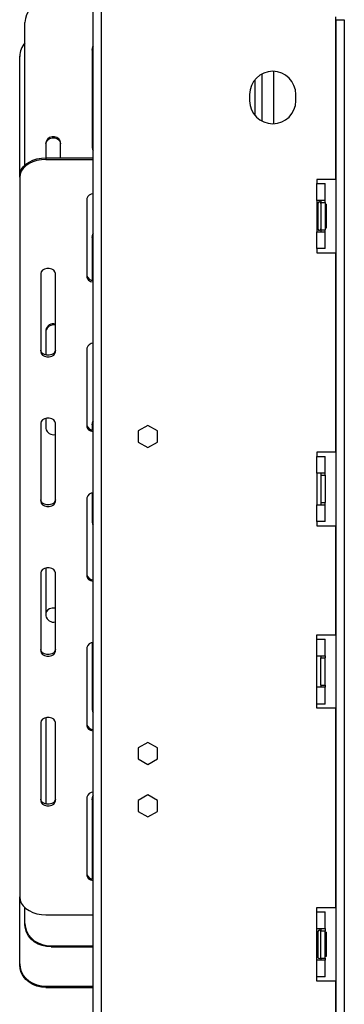
# Model space of a CAD drawing. Units: millimetres. Extents: x 86 to 4827, y 56 to 3623.
# Drawn here: x 3517 to 3672, y 1994 to 2463 of the extents above; entities that cross this region are included whole.
import ezdxf

# ---------------------------------------------------------------- set-up
doc = ezdxf.new("R2010")
doc.units = ezdxf.units.MM
doc.header["$LTSCALE"] = 18

msp = doc.modelspace()

# ---------------------------------------------------------------- linework, layer by layer
at = {"color": 7, "linetype": 'Continuous', "lineweight": 25}
for p, q in [((3552.1, 1832.53), (3552.1, 2559.53)), ((3556.1, 1832.6), (3556.1, 2559.46)), ((3667.6, 2387.03), (3667.6, 2464.53)), ((3667.7, 2463.13), (3667.7, 1916.63)), ((3667.7, 2463.13), (3671.7, 2463.13)), ((3671.7, 2463.13), (3671.7, 1916.63)), ((3519.6, 2393.88), (3519.6, 2461.85)), ((3551.6, 2449.1), (3551.6, 2402.33)), ((3551.71, 2449.34), (3552.1, 2449.34)), ((3517.1, 2388.79), (3517.1, 2445.67)), ((3551.6, 2448.6), (3552.1, 2448.6)), ((3638.1, 2413.54), (3638.1, 2438.52)), ((3629.1, 2434.51), (3629.1, 2417.54)), ((3626.6, 2427.53), (3626.6, 2424.53)), ((3648.6, 2424.53), (3648.6, 2427.53)), ((3529.6, 2404.46), (3529.6, 2397.28)), ((3536.6, 2397.28), (3536.6, 2404.46)), ((3529.6, 2397.28), (3529.6, 2396.55)), ((3529.6, 2397.28), (3552.1, 2397.28)), ((3529.6, 2396.55), (3552.1, 2396.55)), ((3517.1, 2388.06), (3517.1, 2388.79)), ((3517.1, 2388.06), (3517.1, 2045.11)), ((3667.6, 2387.03), (3658.6, 2387.03)), ((3658.6, 2387.03), (3658.6, 2385.03)), ((3658.6, 2377.03), (3658.6, 2385.03)), ((3658.6, 2385.03), (3662.6, 2385.03)), ((3662.6, 2377.03), (3662.6, 2385.03)), ((3549.1, 2377.87), (3549.1, 2340.52)), ((3662.6, 2377.03), (3658.6, 2377.03)), ((3658.6, 2377.03), (3658.6, 2362.03)), ((3659.12, 2375.7), (3659.1, 2375.47)), ((3659.1, 2375.47), (3659.1, 2373.19)), ((3660.6, 2377.03), (3660.6, 2376.03)), ((3660.6, 2376.03), (3660.6, 2363.03)), ((3660.6, 2376.03), (3662.6, 2376.03)), ((3662.6, 2376.03), (3662.6, 2377.03)), ((3662.6, 2376.03), (3662.6, 2363.03)), ((3663.1, 2375.3), (3662.6, 2375.3)), ((3663.1, 2375.3), (3663.1, 2372.41)), ((3659.1, 2373.19), (3659.12, 2372.61)), ((3659.12, 2372.61), (3659.1, 2371.81)), ((3659.1, 2371.81), (3659.1, 2367.25)), ((3663.1, 2372.41), (3662.6, 2372.41)), ((3663.1, 2372.41), (3663.1, 2366.64)), ((3659.1, 2367.25), (3659.12, 2366.44)), ((3659.12, 2366.44), (3659.1, 2365.86)), ((3659.1, 2365.86), (3659.1, 2363.58)), ((3663.1, 2366.64), (3662.6, 2366.64)), ((3663.1, 2366.64), (3663.1, 2363.75)), ((3658.6, 2354.03), (3658.6, 2362.03)), ((3658.6, 2362.03), (3662.6, 2362.03)), ((3659.1, 2363.58), (3659.12, 2363.35)), ((3660.6, 2363.03), (3662.6, 2363.03)), ((3660.6, 2363.03), (3660.6, 2362.03)), ((3663.1, 2363.75), (3662.6, 2363.75)), ((3662.6, 2362.03), (3662.6, 2363.03)), ((3662.6, 2354.03), (3662.6, 2362.03)), ((3551.6, 2359.82), (3551.6, 2338.98)), ((3662.6, 2354.03), (3658.6, 2354.03)), ((3658.6, 2354.03), (3658.6, 2352.03)), ((3658.6, 2352.03), (3667.6, 2352.03)), ((3667.6, 2257.03), (3667.6, 2352.03)), ((3527.1, 2342.22), (3527.1, 2304.87)), ((3534.1, 2304.87), (3534.1, 2342.22)), ((3529.6, 2315.17), (3529.6, 2303.32)), ((3549.1, 2306.56), (3549.1, 2269.21)), ((3527.1, 2270.91), (3527.1, 2233.56)), ((3529.6, 2273.19), (3529.6, 2268.41)), ((3534.1, 2233.56), (3534.1, 2270.91)), ((3551.6, 2270.53), (3551.6, 2267.67)), ((3578.1, 2269.78), (3573.55, 2267.15)), ((3573.55, 2267.15), (3573.55, 2261.9)), ((3582.65, 2267.15), (3578.1, 2269.78)), ((3582.65, 2261.9), (3582.65, 2267.15)), ((3573.55, 2261.9), (3578.1, 2259.27)), ((3578.1, 2259.27), (3582.65, 2261.9)), ((3667.6, 2257.03), (3658.6, 2257.03)), ((3658.6, 2257.03), (3658.6, 2255.03)), ((3658.6, 2247.03), (3658.6, 2255.03)), ((3658.6, 2255.03), (3662.6, 2255.03)), ((3662.6, 2247.03), (3662.6, 2255.03)), ((3658.6, 2247.03), (3658.6, 2232.03)), ((3662.6, 2247.03), (3658.6, 2247.03)), ((3660.6, 2247.03), (3660.6, 2246.03)), ((3660.6, 2246.03), (3660.6, 2233.03)), ((3660.6, 2246.03), (3662.6, 2246.03)), ((3662.6, 2246.03), (3662.6, 2247.03)), ((3662.6, 2246.03), (3662.6, 2233.03)), ((3549.1, 2235.26), (3549.1, 2197.91)), ((3551.6, 2237.54), (3551.6, 2223.76)), ((3658.6, 2224.03), (3658.6, 2232.03)), ((3658.6, 2232.03), (3662.6, 2232.03)), ((3660.6, 2233.03), (3662.6, 2233.03)), ((3660.6, 2233.03), (3660.6, 2232.03)), ((3662.6, 2232.03), (3662.6, 2233.03)), ((3662.6, 2224.03), (3662.6, 2232.03)), ((3662.6, 2224.03), (3658.6, 2224.03)), ((3658.6, 2224.03), (3658.6, 2222.03)), ((3658.6, 2222.03), (3667.6, 2222.03)), ((3667.6, 2170.03), (3667.6, 2222.03)), ((3529.6, 2201.88), (3529.6, 2179.12)), ((3527.1, 2199.61), (3527.1, 2162.26)), ((3534.1, 2162.26), (3534.1, 2199.61)), ((3658.6, 2170.03), (3667.6, 2170.03)), ((3658.6, 2168.03), (3658.6, 2170.03)), ((3658.6, 2168.03), (3662.6, 2168.03)), ((3658.6, 2160.03), (3658.6, 2168.03)), ((3662.6, 2160.03), (3662.6, 2168.03)), ((3549.1, 2163.95), (3549.1, 2126.6)), ((3551.6, 2166.23), (3551.6, 2134.48)), ((3658.6, 2160.03), (3662.6, 2160.03)), ((3658.6, 2145.03), (3658.6, 2160.03)), ((3660.6, 2160.03), (3660.6, 2159.03)), ((3660.6, 2146.03), (3660.6, 2159.03)), ((3660.6, 2159.03), (3662.6, 2159.03)), ((3662.6, 2160.03), (3662.6, 2159.03)), ((3662.6, 2146.03), (3662.6, 2159.03)), ((3658.6, 2137.03), (3658.6, 2145.03)), ((3662.6, 2145.03), (3658.6, 2145.03)), ((3660.6, 2146.03), (3662.6, 2146.03)), ((3660.6, 2146.03), (3660.6, 2145.03)), ((3662.6, 2146.03), (3662.6, 2145.03)), ((3662.6, 2137.03), (3662.6, 2145.03)), ((3662.6, 2137.03), (3658.6, 2137.03)), ((3658.6, 2135.03), (3658.6, 2137.03)), ((3667.6, 2135.03), (3658.6, 2135.03)), ((3667.6, 2040.03), (3667.6, 2135.03)), ((3529.6, 2130.58), (3529.6, 2089.84)), ((3527.1, 2128.3), (3527.1, 2090.95)), ((3534.1, 2090.95), (3534.1, 2128.3)), ((3578.1, 2118.78), (3573.55, 2116.15)), ((3573.55, 2116.15), (3573.55, 2110.9)), ((3582.65, 2116.15), (3578.1, 2118.78)), ((3582.65, 2110.9), (3582.65, 2116.15)), ((3573.55, 2110.9), (3578.1, 2108.27)), ((3578.1, 2108.27), (3582.65, 2110.9)), ((3549.1, 2092.65), (3549.1, 2055.3)), ((3578.1, 2093.78), (3573.55, 2091.15)), ((3582.65, 2091.15), (3578.1, 2093.78)), ((3529.6, 2089.84), (3529.64, 2089.4)), ((3551.6, 2091.96), (3551.6, 2053.75)), ((3551.6, 2088.68), (3552.1, 2088.68)), ((3573.55, 2091.15), (3573.55, 2085.9)), ((3582.65, 2085.9), (3582.65, 2091.15)), ((3573.55, 2085.9), (3578.1, 2083.27)), ((3578.1, 2083.27), (3582.65, 2085.9)), ((3517.1, 2013.27), (3517.1, 2045.11)), ((3519.6, 2032.44), (3519.6, 2040.02)), ((3529.6, 2036.62), (3552.1, 2036.62)), ((3658.6, 2040.03), (3667.6, 2040.03)), ((3658.6, 2038.03), (3658.6, 2040.03)), ((3658.6, 2038.03), (3662.6, 2038.03)), ((3658.6, 2030.03), (3658.6, 2038.03)), ((3662.6, 2030.03), (3662.6, 2038.03)), ((3519.6, 2031.92), (3519.6, 2032.44)), ((3658.6, 2030.03), (3662.6, 2030.03)), ((3658.6, 2015.03), (3658.6, 2030.03)), ((3659.12, 2028.7), (3659.1, 2028.47)), ((3659.1, 2028.47), (3659.1, 2026.19)), ((3660.6, 2030.03), (3660.6, 2029.03)), ((3660.6, 2016.03), (3660.6, 2029.03)), ((3660.6, 2029.03), (3662.6, 2029.03)), ((3662.6, 2030.03), (3662.6, 2029.03)), ((3662.6, 2016.03), (3662.6, 2029.03)), ((3663.1, 2028.3), (3662.6, 2028.3)), ((3663.1, 2028.3), (3663.1, 2025.41)), ((3659.1, 2026.19), (3659.12, 2025.61)), ((3659.12, 2025.61), (3659.1, 2024.81)), ((3659.1, 2024.81), (3659.1, 2020.25)), ((3663.1, 2025.41), (3662.6, 2025.41)), ((3663.1, 2025.41), (3663.1, 2019.64)), ((3532.1, 2021.81), (3552.1, 2021.81)), ((3532.1, 2021.81), (3532.1, 2021.29)), ((3532.1, 2021.29), (3552.1, 2021.29)), ((3659.1, 2020.25), (3659.12, 2019.44)), ((3659.12, 2019.44), (3659.1, 2018.86)), ((3659.1, 2018.86), (3659.1, 2016.58)), ((3663.1, 2019.64), (3662.6, 2019.64)), ((3663.1, 2019.64), (3663.1, 2016.75)), ((3517.1, 2012.75), (3517.1, 2013.27)), ((3658.6, 2007.03), (3658.6, 2015.03)), ((3662.6, 2015.03), (3658.6, 2015.03)), ((3659.1, 2016.58), (3659.12, 2016.35)), ((3660.6, 2016.03), (3662.6, 2016.03)), ((3660.6, 2016.03), (3660.6, 2015.03)), ((3663.1, 2016.75), (3662.6, 2016.75)), ((3662.6, 2016.03), (3662.6, 2015.03)), ((3662.6, 2007.03), (3662.6, 2015.03)), ((3662.6, 2007.03), (3658.6, 2007.03)), ((3658.6, 2005.03), (3658.6, 2007.03)), ((3667.6, 2005.03), (3658.6, 2005.03)), ((3667.6, 1920.63), (3667.6, 2005.03)), ((3529.6, 2002.56), (3552.1, 2002.56)), ((3529.6, 2002.56), (3529.6, 2002.05)), ((3529.6, 2002.05), (3552.1, 2002.05))]:
    msp.add_line(p, q, dxfattribs=at)
at = {"color": 8, "linetype": 'Continuous', "lineweight": 25}
for p, q in [((3632.6, 2414.73), (3632.6, 2437.32)), ((3658.6, 2371.81), (3659.1, 2371.81)), ((3658.6, 2367.25), (3659.1, 2367.25)), ((3658.6, 2024.81), (3659.1, 2024.81)), ((3658.6, 2020.25), (3659.1, 2020.25))]:
    msp.add_line(p, q, dxfattribs=at)
at = {"color": 7, "linetype": 'Continuous', "lineweight": 25, "flags": 128}
for points in [[(3532.1, 2472.48), (3529.93, 2472.32), (3527.82, 2471.84), (3525.85, 2471.06), (3524.06, 2470), (3522.52, 2468.69), (3521.27, 2467.17), (3520.35, 2465.49), (3519.79, 2463.7), (3519.6, 2461.85)], [(3552.1, 2450.63), (3551.81, 2450.12), (3551.6, 2449.1)], [(3551.6, 2448.57), (3551.81, 2449.59), (3552.1, 2450.11)], [(3552.1, 2431.15), (3551.81, 2430.74), (3551.6, 2429.93)], [(3536.6, 2404.46), (3536.39, 2405.48), (3535.78, 2406.37), (3534.85, 2407.04), (3533.7, 2407.39), (3532.49, 2407.39), (3531.35, 2407.04), (3530.42, 2406.37), (3529.81, 2405.48), (3529.6, 2404.46)], [(3529.6, 2403.93), (3529.81, 2404.95), (3530.42, 2405.84), (3531.35, 2406.51), (3532.49, 2406.86), (3533.7, 2406.86), (3534.85, 2406.51), (3535.78, 2405.84), (3536.39, 2404.95), (3536.6, 2403.93)], [(3551.6, 2402.33), (3551.81, 2401.31), (3552.1, 2400.8)], [(3517.1, 2388.79), (3517.29, 2390.26), (3517.85, 2391.69), (3518.77, 2393.04), (3520.02, 2394.25), (3521.56, 2395.29), (3523.35, 2396.14), (3525.32, 2396.77), (3527.43, 2397.15), (3529.6, 2397.28)], [(3529.6, 2396.55), (3527.43, 2396.42), (3525.32, 2396.03), (3523.35, 2395.41), (3521.56, 2394.56), (3520.02, 2393.51), (3518.77, 2392.3), (3517.85, 2390.96), (3517.29, 2389.53), (3517.1, 2388.06)], [(3552.1, 2361.35), (3551.81, 2360.83), (3551.6, 2359.82)], [(3551.6, 2359.29), (3551.81, 2360.31), (3552.1, 2360.82)], [(3552.1, 2359.85), (3551.81, 2359.44), (3551.6, 2358.62)], [(3552.1, 2345.88), (3551.99, 2345.87), (3551.6, 2345.79)], [(3534.1, 2342.22), (3533.89, 2343.03), (3533.28, 2343.75), (3532.35, 2344.28), (3531.2, 2344.56), (3529.99, 2344.56), (3528.85, 2344.28), (3527.92, 2343.75), (3527.31, 2343.03), (3527.1, 2342.22)], [(3551.6, 2345.27), (3551.99, 2345.35), (3552.1, 2345.37)], [(3549.1, 2340.52), (3549.31, 2339.71), (3549.92, 2338.99), (3550.85, 2338.46), (3551.99, 2338.18), (3552.1, 2338.17)], [(3534.1, 2305.6), (3533.89, 2304.79), (3533.28, 2304.07), (3532.35, 2303.54), (3531.2, 2303.26), (3529.99, 2303.26), (3528.85, 2303.54), (3527.92, 2304.07), (3527.31, 2304.79), (3527.1, 2305.6)], [(3527.1, 2304.87), (3527.31, 2304.05), (3527.92, 2303.34), (3528.85, 2302.81), (3529.99, 2302.53), (3531.2, 2302.53), (3532.35, 2302.81), (3533.28, 2303.34), (3533.89, 2304.05), (3534.1, 2304.87)], [(3534.1, 2270.91), (3533.89, 2271.72), (3533.28, 2272.44), (3532.35, 2272.97), (3531.2, 2273.25), (3529.99, 2273.25), (3528.85, 2272.97), (3527.92, 2272.44), (3527.31, 2271.72), (3527.1, 2270.91)], [(3552.1, 2272.07), (3551.81, 2271.55), (3551.6, 2270.53)], [(3551.6, 2270.01), (3551.81, 2271.02), (3552.1, 2271.54)], [(3549.1, 2269.21), (3549.31, 2268.4), (3549.92, 2267.69), (3550.85, 2267.16), (3551.99, 2266.87), (3552.1, 2266.86)], [(3534.1, 2234.3), (3533.89, 2233.48), (3533.28, 2232.77), (3532.35, 2232.24), (3531.2, 2231.95), (3529.99, 2231.95), (3528.85, 2232.24), (3527.92, 2232.77), (3527.31, 2233.48), (3527.1, 2234.3)], [(3527.1, 2233.56), (3527.31, 2232.75), (3527.92, 2232.03), (3528.85, 2231.5), (3529.99, 2231.22), (3531.2, 2231.22), (3532.35, 2231.5), (3533.28, 2232.03), (3533.89, 2232.75), (3534.1, 2233.56)], [(3551.6, 2223.76), (3551.81, 2222.75), (3552.1, 2222.23)], [(3534.1, 2199.61), (3533.89, 2200.42), (3533.28, 2201.13), (3532.35, 2201.66), (3531.2, 2201.95), (3529.99, 2201.95), (3528.85, 2201.66), (3527.92, 2201.13), (3527.31, 2200.42), (3527.1, 2199.61)], [(3549.1, 2197.91), (3549.31, 2197.1), (3549.92, 2196.38), (3550.85, 2195.85), (3551.99, 2195.57), (3552.1, 2195.56)], [(3534.1, 2182.64), (3533.7, 2182.7), (3532.49, 2182.7), (3531.35, 2182.42), (3530.42, 2181.89), (3529.81, 2181.17), (3529.6, 2180.36)], [(3534.1, 2162.99), (3533.89, 2162.18), (3533.28, 2161.46), (3532.35, 2160.93), (3531.2, 2160.65), (3529.99, 2160.65), (3528.85, 2160.93), (3527.92, 2161.46), (3527.31, 2162.18), (3527.1, 2162.99)], [(3527.1, 2162.26), (3527.31, 2161.44), (3527.92, 2160.73), (3528.85, 2160.2), (3529.99, 2159.92), (3531.2, 2159.92), (3532.35, 2160.2), (3533.28, 2160.73), (3533.89, 2161.44), (3534.1, 2162.26)], [(3552.1, 2145.93), (3551.81, 2145.52), (3551.6, 2144.71)], [(3534.1, 2128.3), (3533.89, 2129.11), (3533.28, 2129.83), (3532.35, 2130.36), (3531.2, 2130.64), (3529.99, 2130.64), (3528.85, 2130.36), (3527.92, 2129.83), (3527.31, 2129.11), (3527.1, 2128.3)], [(3551.6, 2134.48), (3551.81, 2133.46), (3552.1, 2132.95)], [(3549.1, 2126.6), (3549.31, 2125.79), (3549.92, 2125.08), (3550.85, 2124.54), (3551.99, 2124.26), (3552.1, 2124.25)], [(3552.1, 2093.5), (3551.81, 2092.98), (3551.6, 2091.96)], [(3551.6, 2091.44), (3551.81, 2092.46), (3552.1, 2092.97)], [(3534.1, 2091.68), (3533.89, 2090.87), (3533.28, 2090.16), (3532.35, 2089.63), (3531.2, 2089.34), (3529.99, 2089.34), (3528.85, 2089.63), (3527.92, 2090.16), (3527.31, 2090.87), (3527.1, 2091.68)], [(3527.1, 2090.95), (3527.31, 2090.14), (3527.92, 2089.42), (3528.85, 2088.89), (3529.99, 2088.61), (3531.2, 2088.61), (3532.35, 2088.89), (3533.28, 2089.42), (3533.89, 2090.14), (3534.1, 2090.95)], [(3552.1, 2076.17), (3551.99, 2076.15), (3551.6, 2076.08)], [(3551.6, 2075.56), (3551.99, 2075.64), (3552.1, 2075.65)], [(3549.1, 2055.3), (3549.31, 2054.48), (3549.92, 2053.77), (3550.85, 2053.24), (3551.99, 2052.96), (3552.1, 2052.95)], [(3517.1, 2045.11), (3517.29, 2043.64), (3517.85, 2042.21), (3518.77, 2040.87), (3520.02, 2039.65), (3521.56, 2038.61), (3523.35, 2037.76), (3525.32, 2037.13), (3527.43, 2036.75), (3529.6, 2036.62)], [(3519.6, 2032.44), (3519.79, 2030.6), (3520.35, 2028.81), (3521.27, 2027.13), (3522.52, 2025.61), (3524.06, 2024.3), (3525.85, 2023.24), (3527.82, 2022.45), (3529.93, 2021.97), (3532.1, 2021.81)], [(3532.1, 2021.29), (3529.93, 2021.45), (3527.82, 2021.93), (3525.85, 2022.71), (3524.06, 2023.77), (3522.52, 2025.08), (3521.27, 2026.6), (3520.35, 2028.28), (3519.79, 2030.07), (3519.6, 2031.92)], [(3517.1, 2013.27), (3517.29, 2011.41), (3517.85, 2009.61), (3518.77, 2007.92), (3520.02, 2006.39), (3521.56, 2005.07), (3523.35, 2004), (3525.32, 2003.21), (3527.43, 2002.73), (3529.6, 2002.56)], [(3529.6, 2002.05), (3527.43, 2002.21), (3525.32, 2002.69), (3523.35, 2003.48), (3521.56, 2004.55), (3520.02, 2005.87), (3518.77, 2007.4), (3517.85, 2009.09), (3517.29, 2010.89), (3517.1, 2012.75)]]:
    msp.add_lwpolyline(points, dxfattribs=at)
at = {"color": 7, "linetype": 'Continuous', "lineweight": 25}
for centre, radius, start, end in [((3526.87, 2445.56), 9.77, 138.0839, 179.3741), ((3637.6, 2427.53), 11, 0, 180), ((3637.6, 2424.53), 11, 180, 0), ((3552.03, 2377.22), 3, 88.663, 167.541), ((3659.85, 2375.53), 0.75, 360, 166.4871), ((3659.85, 2363.53), 0.75, 193.5051, 0), ((3552.03, 2341.9), 3, 192.459, 271.337), ((3533.02, 2314.75), 3.45, 71.8201, 172.9124), ((3533.02, 2314.22), 3.45, 71.8201, 172.9124), ((3552.03, 2305.92), 3, 88.663, 167.541), ((3533.02, 2268.83), 3.45, 187.0876, 288.1799), ((3552.03, 2270.6), 3, 192.459, 271.337), ((3552.03, 2234.61), 3, 88.663, 167.541), ((3552.03, 2199.29), 3, 192.459, 271.337), ((3533.02, 2179.55), 3.45, 187.0876, 288.1799), ((3552.03, 2163.31), 3, 88.663, 167.541), ((3552.03, 2127.98), 3, 192.459, 271.337), ((3552.03, 2092), 3, 88.663, 167.541), ((3552.03, 2056.68), 3, 192.459, 271.337), ((3659.85, 2028.53), 0.75, 360, 166.4871), ((3659.85, 2016.53), 0.75, 193.5051, 0)]:
    msp.add_arc(centre, radius, start, end, dxfattribs=at)
at = {"color": 8, "linetype": 'Continuous', "lineweight": 25}
for centre, start, end in [((3658.24, 2375.51), 294.7622, 357.8577), ((3658.24, 2373.23), 294.7622, 357.8577), ((3658.24, 2365.83), 2.1423, 65.2378), ((3658.24, 2363.55), 2.1423, 65.2378), ((3658.24, 2028.51), 294.7622, 357.8577), ((3658.24, 2026.23), 294.7622, 357.8577), ((3658.24, 2018.83), 2.1423, 65.2378), ((3658.24, 2016.55), 2.1423, 65.2378)]:
    msp.add_arc(centre, 0.861, start, end, dxfattribs=at)
at = {"color": 7, "linetype": 'Continuous', "lineweight": 25}
for points, knots in [([(3659.12, 2375.7), (3659.12, 2375.7), (3659.11, 2375.65), (3659.06, 2375.48), (3658.92, 2375.23), (3658.75, 2375.02), (3658.62, 2374.95), (3658.6, 2374.94)], [0, 0, 0, 0, 0.0064802, 0.1502797, 0.5566861, 0.9054902, 1, 1, 1, 1]), ([(3658.6, 2372.23), (3658.62, 2372.24), (3658.75, 2372.27), (3658.92, 2372.38), (3659.06, 2372.51), (3659.11, 2372.59), (3659.12, 2372.61), (3659.12, 2372.61)], [0, 0, 0, 0, 0.0945098, 0.4433139, 0.8497203, 0.9935198, 1, 1, 1, 1]), ([(3658.6, 2366.82), (3658.62, 2366.81), (3658.75, 2366.78), (3658.92, 2366.67), (3659.06, 2366.55), (3659.11, 2366.46), (3659.12, 2366.44), (3659.12, 2366.44)], [0, 0, 0, 0, 0.09451, 0.443314, 0.84972, 0.99352, 1, 1, 1, 1]), ([(3658.6, 2364.11), (3658.62, 2364.1), (3658.75, 2364.03), (3658.92, 2363.82), (3659.06, 2363.57), (3659.11, 2363.4), (3659.12, 2363.35), (3659.12, 2363.35)], [0, 0, 0, 0, 0.09451, 0.443314, 0.84972, 0.99352, 1, 1, 1, 1]), ([(3659.12, 2028.7), (3659.12, 2028.7), (3659.11, 2028.65), (3659.06, 2028.48), (3658.92, 2028.23), (3658.75, 2028.02), (3658.62, 2027.95), (3658.6, 2027.94)], [0, 0, 0, 0, 0.00648, 0.15028, 0.556686, 0.90549, 1, 1, 1, 1]), ([(3658.6, 2025.23), (3658.62, 2025.24), (3658.75, 2025.27), (3658.92, 2025.38), (3659.06, 2025.51), (3659.11, 2025.59), (3659.12, 2025.61), (3659.12, 2025.61)], [0, 0, 0, 0, 0.09451, 0.443314, 0.84972, 0.99352, 1, 1, 1, 1]), ([(3658.6, 2019.82), (3658.62, 2019.81), (3658.75, 2019.78), (3658.92, 2019.67), (3659.06, 2019.55), (3659.11, 2019.46), (3659.12, 2019.44), (3659.12, 2019.44)], [0, 0, 0, 0, 0.09451, 0.443314, 0.84972, 0.99352, 1, 1, 1, 1]), ([(3658.6, 2017.11), (3658.62, 2017.1), (3658.75, 2017.03), (3658.92, 2016.82), (3659.06, 2016.57), (3659.11, 2016.4), (3659.12, 2016.35), (3659.12, 2016.35)], [0, 0, 0, 0, 0.09451, 0.443314, 0.84972, 0.99352, 1, 1, 1, 1])]:
    msp.add_open_spline(points, degree=3, knots=knots, dxfattribs=at)

doc.saveas('drawing.dxf')
